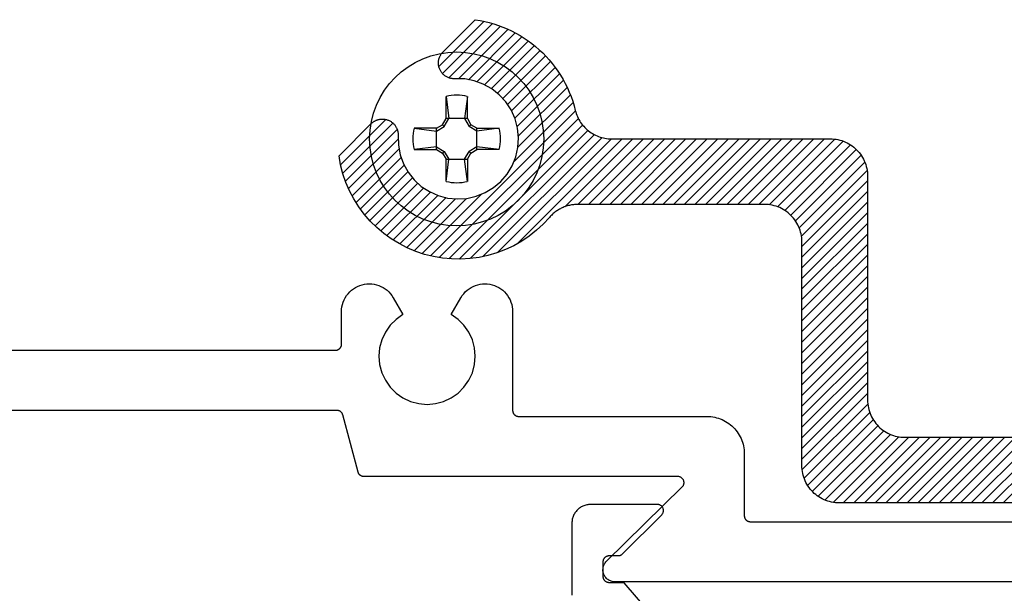
# Model space of a CAD drawing. Units: inches. Extents: x 0 to 108, y 0 to 43.
# Drawn here: x 24 to 26, y 17 to 18 of the extents above; entities that cross this region are included whole.
import ezdxf

# ---------------------------------------------------------------- set-up
doc = ezdxf.new("R2010")
doc.units = ezdxf.units.IN
doc.header["$MEASUREMENT"] = 0
doc.layers.add('Arcadia-Profile', color=5, linetype='Continuous')
doc.layers.add('Arcadia-Shade', color=8, linetype='Continuous')

# ---------------------------------------------------------------- blocks, each defined once
blk = doc.blocks.new('#10_Screw')
at = {"layer": 'Arcadia-Profile'}
for p, q in [((-0.0177, 0.0707), (-0.0131, 0.0337)), ((-0.0177, 0.0337), (-0.0177, 0.0707)), ((0.0177, 0.0707), (0.0131, 0.0337)), ((0.0177, 0.0707), (0.0177, 0.0337)), ((-0.0177, 0.0337), (-0.0235, 0.0235)), ((-0.0131, 0.0337), (-0.0207, 0.0207)), ((0.0177, 0.0337), (-0.0177, 0.0337)), ((0.0207, 0.0207), (0.0131, 0.0337)), ((0.0235, 0.0235), (0.0177, 0.0337)), ((-0.0707, 0.0177), (-0.0337, 0.0131)), ((-0.0707, 0.0177), (-0.0337, 0.0177)), ((-0.0235, 0.0235), (-0.0337, 0.0177)), ((-0.0337, 0.0131), (-0.0207, 0.0207)), ((-0.0337, 0.0177), (-0.0337, -0.0177)), ((-0.0207, 0.0207), (-0.0235, 0.0235)), ((0.0207, 0.0207), (0.0235, 0.0235)), ((0.0337, 0.0131), (0.0207, 0.0207)), ((0.0337, 0.0177), (0.0235, 0.0235)), ((0.0337, 0.0131), (0.0707, 0.0177)), ((0.0707, 0.0177), (0.0337, 0.0177)), ((0.0337, 0.0177), (0.0337, -0.0177)), ((-0.0707, -0.0177), (-0.0337, -0.0131)), ((-0.0337, -0.0131), (-0.0207, -0.0207)), ((0.0337, -0.0131), (0.0207, -0.0207)), ((0.0707, -0.0177), (0.0337, -0.0131)), ((-0.0337, -0.0177), (-0.0707, -0.0177)), ((-0.0337, -0.0177), (-0.0235, -0.0235)), ((-0.0207, -0.0207), (-0.0235, -0.0235)), ((-0.0177, -0.0337), (-0.0235, -0.0235)), ((-0.0131, -0.0337), (-0.0207, -0.0207)), ((0.0207, -0.0207), (0.0131, -0.0337)), ((0.0235, -0.0235), (0.0177, -0.0337)), ((0.0207, -0.0207), (0.0235, -0.0235)), ((0.0337, -0.0177), (0.0235, -0.0235)), ((0.0337, -0.0177), (0.0707, -0.0177)), ((-0.0177, -0.0707), (-0.0131, -0.0337)), ((-0.0177, -0.0337), (-0.0177, -0.0707)), ((-0.0177, -0.0337), (0.0177, -0.0337)), ((0.0177, -0.0707), (0.0131, -0.0337)), ((0.0177, -0.0337), (0.0177, -0.0707))]:
    blk.add_line(p, q, dxfattribs=at)
blk.add_circle((0, 0), 0.1445, dxfattribs=at)
for start, end in [(75.9495, 104.0504), (165.9498, 194.0504), (0, 14.0503), (345.9495, 0), (255.9496, 284.0505)]:
    blk.add_arc((0, 0), 0.0728, start, end, dxfattribs=at)

msp = doc.modelspace()

# ---------------------------------------------------------------- hatches: boundary and pattern name
at = {"layer": 'Arcadia-Shade', "lineweight": -3}
h = msp.add_hatch(dxfattribs=at)
h.set_pattern_fill('ANSI31', color=256, scale=0.1, style=0)
h.paths.add_polyline_path([(27.18389, 16.49355), (27.18389, 16.34005), (27.18384, 16.33824), (27.1837, 16.33644), (27.18346, 16.33465), (27.18313, 16.33287), (27.18271, 16.33112), (27.1822, 16.32939), (27.1816, 16.32768), (27.18091, 16.32601), (27.18013, 16.32438), (27.17927, 16.3228), (27.17832, 16.32126), (27.1773, 16.31977), (27.1762, 16.31834), (27.17503, 16.31696), (27.17378, 16.31565), (27.17247, 16.31441), (27.1711, 16.31324), (27.16967, 16.31214), (27.16818, 16.31111), (27.16664, 16.31017), (27.16505, 16.30931), (27.16342, 16.30853), (27.16175, 16.30784), (27.16005, 16.30724), (27.15832, 16.30672), (27.15656, 16.3063), (27.15479, 16.30597), (27.15299, 16.30574), (27.15119, 16.30559), (27.14939, 16.30555), (27.14839, 16.30555), (27.14658, 16.30559), (27.14478, 16.30574), (27.14299, 16.30597), (27.14122, 16.3063), (27.13946, 16.30672), (27.13773, 16.30724), (27.13602, 16.30784), (27.13436, 16.30853), (27.13273, 16.30931), (27.13114, 16.31017), (27.1296, 16.31111), (27.12811, 16.31214), (27.12668, 16.31324), (27.1253, 16.31441), (27.12399, 16.31565), (27.12275, 16.31696), (27.12158, 16.31834), (27.12048, 16.31977), (27.11945, 16.32126), (27.11851, 16.3228), (27.11765, 16.32438), (27.11687, 16.32601), (27.11618, 16.32768), (27.11558, 16.32939), (27.11506, 16.33112), (27.11464, 16.33287), (27.11431, 16.33465), (27.11408, 16.33644), (27.11394, 16.33824), (27.11389, 16.34005), (27.11389, 16.49355), (27.1138, 16.49679), (27.11355, 16.50003), (27.11312, 16.50325), (27.11253, 16.50644), (27.11178, 16.50959), (27.11085, 16.51271), (27.10977, 16.51577), (27.10853, 16.51876), (27.10713, 16.52169), (27.10558, 16.52455), (27.10389, 16.52731), (27.10205, 16.52999), (27.10007, 16.53256), (27.09796, 16.53503), (27.09573, 16.53739), (27.09337, 16.53962), (27.09091, 16.54173), (27.08833, 16.54371), (27.08566, 16.54554), (27.08289, 16.54724), (27.08004, 16.54879), (27.07711, 16.55019), (27.07411, 16.55143), (27.07105, 16.55251), (27.06793, 16.55343), (27.06478, 16.55419), (27.06159, 16.55478), (27.05837, 16.55521), (27.05513, 16.55546), (27.05189, 16.55555), (26.90189, 16.55555), (26.89864, 16.55563), (26.89541, 16.55589), (26.89219, 16.55631), (26.889, 16.5569), (26.88584, 16.55766), (26.88273, 16.55858), (26.87967, 16.55967), (26.87667, 16.56091), (26.87374, 16.5623), (26.87089, 16.56385), (26.86812, 16.56555), (26.86545, 16.56739), (26.86287, 16.56936), (26.8604, 16.57147), (26.85805, 16.57371), (26.85581, 16.57606), (26.85371, 16.57853), (26.85173, 16.5811), (26.84989, 16.58378), (26.84819, 16.58655), (26.84665, 16.5894), (26.84525, 16.59233), (26.84401, 16.59533), (26.84292, 16.59839), (26.842, 16.6015), (26.84124, 16.60466), (26.84065, 16.60785), (26.84023, 16.61107), (26.83997, 16.6143), (26.83989, 16.61755), (26.83989, 16.99355), (26.8398, 16.99679), (26.83955, 17.00003), (26.83912, 17.00325), (26.83853, 17.00644), (26.83778, 17.00959), (26.83685, 17.01271), (26.83577, 17.01577), (26.83453, 17.01876), (26.83313, 17.02169), (26.83158, 17.02455), (26.82989, 17.02731), (26.82805, 17.02999), (26.82607, 17.03256), (26.82396, 17.03503), (26.82173, 17.03739), (26.81937, 17.03962), (26.81691, 17.04173), (26.81433, 17.04371), (26.81166, 17.04554), (26.80889, 17.04724), (26.80604, 17.04879), (26.80311, 17.05019), (26.80011, 17.05143), (26.79705, 17.05251), (26.79393, 17.05343), (26.79078, 17.05419), (26.78759, 17.05478), (26.78437, 17.05521), (26.78113, 17.05546), (26.77789, 17.05555), (25.81689, 17.05555), (25.81364, 17.05563), (25.81041, 17.05589), (25.80719, 17.05631), (25.804, 17.0569), (25.80084, 17.05766), (25.79773, 17.05858), (25.79467, 17.05967), (25.79167, 17.06091), (25.78874, 17.0623), (25.78589, 17.06385), (25.78312, 17.06555), (25.78045, 17.06739), (25.77787, 17.06936), (25.7754, 17.07147), (25.77305, 17.07371), (25.77081, 17.07606), (25.76871, 17.07853), (25.76673, 17.0811), (25.76489, 17.08378), (25.76319, 17.08655), (25.76165, 17.0894), (25.76025, 17.09233), (25.75901, 17.09533), (25.75792, 17.09839), (25.757, 17.1015), (25.75624, 17.10466), (25.75565, 17.10785), (25.75523, 17.11107), (25.75497, 17.1143), (25.75489, 17.11755), (25.75489, 17.48955), (25.7548, 17.49279), (25.75455, 17.49603), (25.75412, 17.49925), (25.75353, 17.50244), (25.75278, 17.50559), (25.75185, 17.50871), (25.75077, 17.51177), (25.74953, 17.51476), (25.74813, 17.51769), (25.74658, 17.52055), (25.74489, 17.52331), (25.74305, 17.52599), (25.74107, 17.52856), (25.73896, 17.53103), (25.73673, 17.53339), (25.73437, 17.53562), (25.73191, 17.53773), (25.72933, 17.53971), (25.72666, 17.54154), (25.72389, 17.54324), (25.72104, 17.54479), (25.71811, 17.54619), (25.71511, 17.54743), (25.71205, 17.54851), (25.70893, 17.54943), (25.70578, 17.55019), (25.70259, 17.55078), (25.69937, 17.55121), (25.69613, 17.55146), (25.69289, 17.55155), (25.38289, 17.55155), (25.38111, 17.55152), (25.37934, 17.55145), (25.37757, 17.55132), (25.3758, 17.55114), (25.37404, 17.55091), (25.37228, 17.55063), (25.37054, 17.5503), (25.3688, 17.54993), (25.36708, 17.5495), (25.36537, 17.54902), (25.36367, 17.54849), (25.36199, 17.54792), (25.36032, 17.54729), (25.35868, 17.54662), (25.35705, 17.54591), (25.35545, 17.54514), (25.35387, 17.54433), (25.35231, 17.54348), (25.35078, 17.54258), (25.34927, 17.54164), (25.34779, 17.54066), (25.34634, 17.53963), (25.34492, 17.53856), (25.34353, 17.53745), (25.34218, 17.53631), (25.34085, 17.53512), (25.33956, 17.5339), (25.33831, 17.53264), (25.3371, 17.53134), (25.33592, 17.53001), (25.32553, 17.51884), (25.31432, 17.5085), (25.30235, 17.49904), (25.2897, 17.49052), (25.27644, 17.48299), (25.26264, 17.47649), (25.24838, 17.47106), (25.23375, 17.46674), (25.21884, 17.46354), (25.20372, 17.46148), (25.1885, 17.46059), (25.17324, 17.46086), (25.15806, 17.46229), (25.14303, 17.46487), (25.12823, 17.46859), (25.11377, 17.47343), (25.09971, 17.47936), (25.08615, 17.48634), (25.07316, 17.49433), (25.06081, 17.50329), (25.04919, 17.51317), (25.03835, 17.5239), (25.02836, 17.53543), (25.01928, 17.54768), (25.01116, 17.56059), (25.00404, 17.57409), (24.99798, 17.58808), (24.993, 17.6025), (24.98913, 17.61726), (24.9864, 17.63226), (25.03993, 17.6858), (25.04058, 17.68643), (25.04126, 17.68703), (25.04195, 17.68762), (25.04267, 17.68818), (25.0434, 17.68871), (25.04416, 17.68922), (25.04492, 17.6897), (25.04571, 17.69015), (25.04651, 17.69058), (25.04733, 17.69097), (25.04816, 17.69134), (25.049, 17.69168), (25.04985, 17.69199), (25.05071, 17.69227), (25.05159, 17.69252), (25.05247, 17.69274), (25.05335, 17.69293), (25.05425, 17.69309), (25.05515, 17.69322), (25.05605, 17.69331), (25.05696, 17.69338), (25.05786, 17.69341), (25.05877, 17.69341), (25.05968, 17.69338), (25.06058, 17.69331), (25.06148, 17.69322), (25.06238, 17.69309), (25.06328, 17.69293), (25.06416, 17.69274), (25.06505, 17.69252), (25.0653, 17.69246), (25.06643, 17.69212), (25.06755, 17.69174), (25.06865, 17.69131), (25.06973, 17.69083), (25.07078, 17.6903), (25.07181, 17.68972), (25.07282, 17.68909), (25.07379, 17.68842), (25.07473, 17.68771), (25.07564, 17.68696), (25.07651, 17.68616), (25.07735, 17.68533), (25.07815, 17.68445), (25.0789, 17.68355), (25.07962, 17.68261), (25.08029, 17.68164), (25.08092, 17.68064), (25.0815, 17.67961), (25.08203, 17.67855), (25.08252, 17.67748), (25.08295, 17.67638), (25.08334, 17.67526), (25.08367, 17.67413), (25.08395, 17.67298), (25.08418, 17.67182), (25.08436, 17.67066), (25.08448, 17.66948), (25.08455, 17.6683), (25.08457, 17.66712), (25.08453, 17.66594), (25.08496, 17.6499), (25.08794, 17.63412), (25.09341, 17.61904), (25.10122, 17.60501), (25.11118, 17.59243), (25.12302, 17.58159), (25.13644, 17.57279), (25.1511, 17.56625), (25.16662, 17.56214), (25.18259, 17.56056), (25.19861, 17.56156), (25.21426, 17.56511), (25.22915, 17.57112), (25.24288, 17.57943), (25.2551, 17.58984), (25.2655, 17.60206), (25.27381, 17.61579), (25.27982, 17.63067), (25.28337, 17.64633), (25.28437, 17.66235), (25.2828, 17.67832), (25.27869, 17.69383), (25.27215, 17.70849), (25.26334, 17.72191), (25.25251, 17.73376), (25.23992, 17.74371), (25.2259, 17.75152), (25.21081, 17.75699), (25.19504, 17.75998), (25.179, 17.7604), (25.17781, 17.76036), (25.17663, 17.76038), (25.17545, 17.76045), (25.17428, 17.76058), (25.17311, 17.76075), (25.17195, 17.76098), (25.17081, 17.76127), (25.16967, 17.7616), (25.16856, 17.76198), (25.16746, 17.76242), (25.16638, 17.7629), (25.16533, 17.76344), (25.1643, 17.76402), (25.1633, 17.76465), (25.16233, 17.76532), (25.16139, 17.76603), (25.16048, 17.76679), (25.15961, 17.76759), (25.15877, 17.76842), (25.15798, 17.7693), (25.15722, 17.7702), (25.15651, 17.77115), (25.15584, 17.77212), (25.15522, 17.77312), (25.15464, 17.77415), (25.15411, 17.77521), (25.15363, 17.77628), (25.15319, 17.77738), (25.15281, 17.7785), (25.15248, 17.77963), (25.15241, 17.77989), (25.15219, 17.78077), (25.152, 17.78166), (25.15184, 17.78255), (25.15172, 17.78345), (25.15162, 17.78435), (25.15156, 17.78526), (25.15153, 17.78617), (25.15153, 17.78707), (25.15156, 17.78798), (25.15162, 17.78889), (25.15172, 17.78979), (25.15184, 17.79069), (25.152, 17.79158), (25.15219, 17.79247), (25.15241, 17.79335), (25.15266, 17.79422), (25.15294, 17.79508), (25.15325, 17.79594), (25.15359, 17.79678), (25.15396, 17.79761), (25.15436, 17.79842), (25.15478, 17.79922), (25.15524, 17.80001), (25.15572, 17.80078), (25.15623, 17.80153), (25.15676, 17.80227), (25.15732, 17.80298), (25.1579, 17.80368), (25.15851, 17.80435), (25.15914, 17.805), (25.21267, 17.85854), (25.2205, 17.85726), (25.22827, 17.85567), (25.23598, 17.85378), (25.2436, 17.85158), (25.25113, 17.84908), (25.25855, 17.84629), (25.26586, 17.8432), (25.27304, 17.83983), (25.28008, 17.83617), (25.28697, 17.83224), (25.2937, 17.82803), (25.30025, 17.82357), (25.30663, 17.81884), (25.31281, 17.81387), (25.31879, 17.80866), (25.32455, 17.80321), (25.3301, 17.79754), (25.33542, 17.79166), (25.3405, 17.78556), (25.34533, 17.77927), (25.34992, 17.7728), (25.35424, 17.76615), (25.35829, 17.75933), (25.36207, 17.75235), (25.36557, 17.74524), (25.36879, 17.73798), (25.37171, 17.73061), (25.37435, 17.72313), (25.37668, 17.71554), (25.37871, 17.70788), (25.37942, 17.70522), (25.38025, 17.70259), (25.38119, 17.70001), (25.38225, 17.69746), (25.38342, 17.69497), (25.38469, 17.69254), (25.38608, 17.69016), (25.38757, 17.68784), (25.38916, 17.6856), (25.39085, 17.68342), (25.39263, 17.68133), (25.39451, 17.67931), (25.39647, 17.67738), (25.39852, 17.67554), (25.40064, 17.67379), (25.40284, 17.67214), (25.40512, 17.67059), (25.40746, 17.66914), (25.40986, 17.66779), (25.41232, 17.66656), (25.41483, 17.66543), (25.41739, 17.66442), (25.41999, 17.66352), (25.42263, 17.66273), (25.4253, 17.66207), (25.42799, 17.66152), (25.43071, 17.6611), (25.43345, 17.66079), (25.43619, 17.66061), (25.43895, 17.66055), (25.80189, 17.66055), (25.80513, 17.66046), (25.80837, 17.66021), (25.81159, 17.65978), (25.81478, 17.65919), (25.81793, 17.65843), (25.82105, 17.65751), (25.82411, 17.65643), (25.82711, 17.65519), (25.83004, 17.65379), (25.83289, 17.65224), (25.83566, 17.65054), (25.83833, 17.64871), (25.84091, 17.64673), (25.84337, 17.64462), (25.84573, 17.64239), (25.84796, 17.64003), (25.85007, 17.63756), (25.85205, 17.63499), (25.85389, 17.63231), (25.85558, 17.62955), (25.85713, 17.62669), (25.85853, 17.62376), (25.85977, 17.62077), (25.86085, 17.61771), (25.86178, 17.61459), (25.86253, 17.61144), (25.86312, 17.60825), (25.86355, 17.60503), (25.8638, 17.60179), (25.86389, 17.59855), (25.86389, 17.22655), (25.86397, 17.2233), (25.86423, 17.22007), (25.86465, 17.21685), (25.86524, 17.21366), (25.866, 17.2105), (25.86692, 17.20739), (25.86801, 17.20433), (25.86925, 17.20133), (25.87065, 17.1984), (25.87219, 17.19555), (25.87389, 17.19278), (25.87573, 17.1901), (25.87771, 17.18753), (25.87981, 17.18506), (25.88205, 17.18271), (25.8844, 17.18047), (25.88687, 17.17836), (25.88945, 17.17639), (25.89212, 17.17455), (25.89489, 17.17285), (25.89774, 17.1713), (25.90067, 17.16991), (25.90367, 17.16867), (25.90673, 17.16758), (25.90984, 17.16666), (25.913, 17.1659), (25.91619, 17.16531), (25.91941, 17.16489), (25.92264, 17.16463), (25.92589, 17.16455), (26.88689, 17.16455), (26.89013, 17.16446), (26.89337, 17.16421), (26.89659, 17.16378), (26.89978, 17.16319), (26.90293, 17.16243), (26.90605, 17.16151), (26.90911, 17.16043), (26.91211, 17.15919), (26.91504, 17.15779), (26.91789, 17.15624), (26.92066, 17.15454), (26.92333, 17.15271), (26.92591, 17.15073), (26.92837, 17.14862), (26.93073, 17.14639), (26.93296, 17.14403), (26.93507, 17.14156), (26.93705, 17.13899), (26.93889, 17.13631), (26.94058, 17.13355), (26.94213, 17.13069), (26.94353, 17.12776), (26.94477, 17.12477), (26.94585, 17.12171), (26.94678, 17.11859), (26.94753, 17.11544), (26.94812, 17.11225), (26.94855, 17.10903), (26.9488, 17.10579), (26.94889, 17.10255), (26.94889, 16.93775), (26.9557, 16.94151), (26.96265, 16.945), (26.96974, 16.94822), (26.97694, 16.95116), (26.98425, 16.95382), (26.99166, 16.95619), (26.99916, 16.95827), (27.00673, 16.96005), (27.01437, 16.96155), (27.02206, 16.96274), (27.02978, 16.96363), (27.03754, 16.96423), (27.04532, 16.96452), (27.0531, 16.9645), (27.06087, 16.96419), (27.06863, 16.96357), (27.07635, 16.96265), (27.08404, 16.96143), (27.09167, 16.95992), (27.09923, 16.95811), (27.10672, 16.956), (27.11413, 16.95361), (27.12143, 16.95093), (27.12862, 16.94796), (27.1357, 16.94472), (27.14264, 16.94121), (27.14944, 16.93743), (27.15609, 16.93339), (27.16257, 16.92909), (27.16889, 16.92455), (27.16889, 16.84895), (27.1688, 16.84685), (27.16855, 16.84476), (27.16813, 16.8427), (27.16755, 16.84068), (27.16681, 16.83872), (27.16591, 16.83681), (27.16486, 16.83499), (27.16367, 16.83326), (27.16234, 16.83163), (27.16089, 16.83011), (27.15932, 16.82871), (27.15764, 16.82744), (27.15587, 16.82631), (27.15401, 16.82533), (27.15208, 16.8245), (27.15009, 16.82382), (27.14805, 16.82331), (27.14597, 16.82297), (27.14388, 16.82279), (27.14178, 16.82278), (27.13968, 16.82293), (27.1376, 16.82326), (27.13556, 16.82375), (27.13356, 16.8244), (27.13162, 16.82522), (27.12975, 16.82618), (27.12797, 16.82729), (27.12628, 16.82854), (27.1247, 16.82993), (27.12323, 16.83143), (27.11157, 16.84246), (27.0983, 16.85148), (27.08376, 16.85827), (27.06832, 16.86264), (27.05238, 16.86449), (27.03635, 16.86376), (27.02065, 16.86048), (27.00567, 16.85472), (26.9918, 16.84665), (26.9794, 16.83646), (26.96879, 16.82442), (26.96025, 16.81084), (26.95399, 16.79607), (26.95017, 16.78048), (26.94889, 16.76449), (26.95019, 16.74849), (26.95402, 16.73291), (26.96031, 16.71815), (26.96887, 16.70457), (26.97949, 16.69255), (26.9919, 16.68237), (27.00578, 16.67432), (27.02076, 16.66858), (27.03647, 16.66532), (27.0525, 16.66461), (27.06844, 16.66648), (27.08388, 16.67087), (27.09841, 16.67767), (27.11167, 16.68671), (27.12331, 16.69775), (27.12412, 16.69861), (27.12497, 16.69944), (27.12585, 16.70022), (27.12677, 16.70096), (27.12772, 16.70166), (27.1287, 16.70232), (27.12971, 16.70293), (27.13075, 16.7035), (27.13181, 16.70401), (27.13289, 16.70448), (27.134, 16.7049), (27.13512, 16.70527), (27.13626, 16.70559), (27.13741, 16.70585), (27.13857, 16.70606), (27.13974, 16.70622), (27.14092, 16.70633), (27.1421, 16.70638), (27.14328, 16.70638), (27.14446, 16.70632), (27.14564, 16.70622), (27.1468, 16.70605), (27.14797, 16.70584), (27.14912, 16.70557), (27.15025, 16.70525), (27.15138, 16.70488), (27.15248, 16.70446), (27.15356, 16.70399), (27.15462, 16.70347), (27.15566, 16.7029), (27.22209, 16.66455), (27.70568, 16.66455), (27.77212, 16.7029), (27.77315, 16.70347), (27.77421, 16.70399), (27.7753, 16.70446), (27.7764, 16.70488), (27.77752, 16.70525), (27.77866, 16.70557), (27.77981, 16.70584), (27.78097, 16.70605), (27.78214, 16.70622), (27.78332, 16.70632), (27.7845, 16.70638), (27.78568, 16.70638), (27.78686, 16.70633), (27.78803, 16.70622), (27.78921, 16.70606), (27.79037, 16.70585), (27.79152, 16.70559), (27.79266, 16.70527), (27.79378, 16.7049), (27.79488, 16.70448), (27.79597, 16.70401), (27.79703, 16.7035), (27.79807, 16.70293), (27.79908, 16.70232), (27.80006, 16.70166), (27.80101, 16.70096), (27.80193, 16.70022), (27.80281, 16.69944), (27.80366, 16.69861), (27.80447, 16.69775), (27.81611, 16.68671), (27.82937, 16.67767), (27.84391, 16.67086), (27.85935, 16.66647), (27.87529, 16.66461), (27.89133, 16.66532), (27.90704, 16.66859), (27.92203, 16.67433), (27.93591, 16.6824), (27.94832, 16.69258), (27.95894, 16.70461), (27.96749, 16.71819), (27.97377, 16.73296), (27.9776, 16.74855), (27.97889, 16.76455), (27.9776, 16.78055), (27.97377, 16.79613), (27.96749, 16.8109), (27.95894, 16.82448), (27.94832, 16.83652), (27.93591, 16.8467), (27.92203, 16.85476), (27.90704, 16.8605), (27.89133, 16.86377), (27.87529, 16.86448), (27.85935, 16.86262), (27.84391, 16.85823), (27.82937, 16.85143), (27.81611, 16.84239), (27.80447, 16.83134), (27.80366, 16.83048), (27.80281, 16.82966), (27.80193, 16.82887), (27.80101, 16.82813), (27.80006, 16.82743), (27.79908, 16.82677), (27.79807, 16.82616), (27.79703, 16.8256), (27.79597, 16.82508), (27.79488, 16.82461), (27.79378, 16.82419), (27.79266, 16.82382), (27.79152, 16.82351), (27.79037, 16.82324), (27.78921, 16.82303), (27.78803, 16.82287), (27.78686, 16.82277), (27.78568, 16.82271), (27.7845, 16.82272), (27.78332, 16.82277), (27.78214, 16.82288), (27.78097, 16.82304), (27.77981, 16.82326), (27.77866, 16.82352), (27.77752, 16.82384), (27.7764, 16.82421), (27.7753, 16.82463), (27.77421, 16.8251), (27.77315, 16.82562), (27.77212, 16.82619), (27.77189, 16.82632), (27.77111, 16.82679), (27.77035, 16.82729), (27.76961, 16.82781), (27.76888, 16.82835), (27.76818, 16.82892), (27.76749, 16.82952), (27.76683, 16.83014), (27.76619, 16.83078), (27.76557, 16.83144), (27.76497, 16.83213), (27.7644, 16.83283), (27.76385, 16.83356), (27.76333, 16.8343), (27.76284, 16.83506), (27.76237, 16.83584), (27.76193, 16.83663), (27.76152, 16.83744), (27.76114, 16.83827), (27.76078, 16.8391), (27.76046, 16.83995), (27.76016, 16.84081), (27.7599, 16.84167), (27.75966, 16.84255), (27.75946, 16.84343), (27.75928, 16.84433), (27.75914, 16.84522), (27.75903, 16.84612), (27.75895, 16.84703), (27.7589, 16.84793), (27.75889, 16.84884), (27.75889, 16.92455), (27.77859, 16.93758), (27.7997, 16.9482), (27.82191, 16.95626), (27.84492, 16.96164), (27.8684, 16.96427), (27.89203, 16.96412), (27.91547, 16.96117), (27.9384, 16.95549), (27.96051, 16.94714), (27.98147, 16.93624), (28.001, 16.92294), (28.01883, 16.90744), (28.0347, 16.88993), (28.0484, 16.87068), (28.05974, 16.84995), (28.06855, 16.82803), (28.07471, 16.80522), (28.07814, 16.78184), (28.07879, 16.75822), (28.07665, 16.73469), (28.07175, 16.71158), (28.06415, 16.68921), (28.05398, 16.66788), (28.04136, 16.64791), (28.02647, 16.62956), (28.00952, 16.6131), (27.99075, 16.59875), (27.97041, 16.58672), (27.9488, 16.57717), (27.92622, 16.57023), (27.92356, 16.56952), (27.92093, 16.56869), (27.91835, 16.56775), (27.91581, 16.56669), (27.91331, 16.56552), (27.91088, 16.56424), (27.9085, 16.56286), (27.90618, 16.56137), (27.90394, 16.55978), (27.90176, 16.55809), (27.89967, 16.5563), (27.89765, 16.55443), (27.89572, 16.55246), (27.89388, 16.55042), (27.89214, 16.54829), (27.89048, 16.54609), (27.88893, 16.54382), (27.88748, 16.54148), (27.88614, 16.53908), (27.8849, 16.53662), (27.88377, 16.53411), (27.88276, 16.53155), (27.88186, 16.52895), (27.88107, 16.52631), (27.88041, 16.52364), (27.87986, 16.52094), (27.87944, 16.51822), (27.87913, 16.51549), (27.87895, 16.51274), (27.87889, 16.50999), (27.87889, 16.34005), (27.87884, 16.33824), (27.8787, 16.33644), (27.87846, 16.33465), (27.87813, 16.33287), (27.87771, 16.33112), (27.8772, 16.32939), (27.8766, 16.32768), (27.87591, 16.32601), (27.87513, 16.32438), (27.87427, 16.3228), (27.87332, 16.32126), (27.8723, 16.31977), (27.8712, 16.31834), (27.87003, 16.31696), (27.86878, 16.31565), (27.86747, 16.31441), (27.8661, 16.31324), (27.86467, 16.31214), (27.86318, 16.31111), (27.86164, 16.31017), (27.86005, 16.30931), (27.85842, 16.30853), (27.85675, 16.30784), (27.85505, 16.30724), (27.85332, 16.30672), (27.85156, 16.3063), (27.84979, 16.30597), (27.84799, 16.30574), (27.84619, 16.30559), (27.84439, 16.30555), (27.84339, 16.30555), (27.84158, 16.30559), (27.83978, 16.30574), (27.83799, 16.30597), (27.83622, 16.3063), (27.83446, 16.30672), (27.83273, 16.30724), (27.83102, 16.30784), (27.82936, 16.30853), (27.82773, 16.30931), (27.82614, 16.31017), (27.8246, 16.31111), (27.82311, 16.31214), (27.82168, 16.31324), (27.8203, 16.31441), (27.81899, 16.31565), (27.81775, 16.31696), (27.81658, 16.31834), (27.81548, 16.31977), (27.81445, 16.32126), (27.81351, 16.3228), (27.81265, 16.32438), (27.81187, 16.32601), (27.81118, 16.32768), (27.81058, 16.32939), (27.81006, 16.33112), (27.80964, 16.33287), (27.80931, 16.33465), (27.80908, 16.33644), (27.80894, 16.33824), (27.80889, 16.34005), (27.80889, 16.49355), (27.8088, 16.49679), (27.80855, 16.50003), (27.80812, 16.50325), (27.80753, 16.50644), (27.80678, 16.50959), (27.80585, 16.51271), (27.80477, 16.51577), (27.80353, 16.51876), (27.80213, 16.52169), (27.80058, 16.52455), (27.79889, 16.52731), (27.79705, 16.52999), (27.79507, 16.53256), (27.79296, 16.53503), (27.79073, 16.53739), (27.78837, 16.53962), (27.78591, 16.54173), (27.78333, 16.54371), (27.78066, 16.54554), (27.77789, 16.54724), (27.77504, 16.54879), (27.77211, 16.55019), (27.76911, 16.55143), (27.76605, 16.55251), (27.76294, 16.55343), (27.75978, 16.55419), (27.75659, 16.55478), (27.75337, 16.55521), (27.75013, 16.55546), (27.74689, 16.55555), (27.52139, 16.55555), (27.49639, 16.58055), (27.47139, 16.55555), (27.24589, 16.55555), (27.24264, 16.55546), (27.23941, 16.55521), (27.23619, 16.55478), (27.233, 16.55419), (27.22984, 16.55343), (27.22673, 16.55251), (27.22367, 16.55143), (27.22067, 16.55019), (27.21774, 16.54879), (27.21489, 16.54724), (27.21212, 16.54554), (27.20945, 16.54371), (27.20687, 16.54173), (27.2044, 16.53962), (27.20205, 16.53739), (27.19981, 16.53503), (27.19771, 16.53256), (27.19573, 16.52999), (27.19389, 16.52731), (27.19219, 16.52455), (27.19065, 16.52169), (27.18925, 16.51876), (27.18801, 16.51577), (27.18692, 16.51271), (27.186, 16.50959), (27.18524, 16.50644), (27.18465, 16.50325), (27.18423, 16.50003), (27.18397, 16.49679)])

# ---------------------------------------------------------------- linework, layer by layer
at = {"layer": 'Arcadia-Profile'}
for points in [[(26.77789, 17.05555), (25.81689, 17.05555), (25.81364, 17.05563), (25.81041, 17.05589), (25.80719, 17.05631), (25.804, 17.0569), (25.80084, 17.05766), (25.79773, 17.05858), (25.79467, 17.05967), (25.79167, 17.06091), (25.78874, 17.0623), (25.78589, 17.06385), (25.78312, 17.06555), (25.78045, 17.06739), (25.77787, 17.06936), (25.7754, 17.07147), (25.77305, 17.07371), (25.77081, 17.07606), (25.76871, 17.07853), (25.76673, 17.0811), (25.76489, 17.08378), (25.76319, 17.08655), (25.76165, 17.0894), (25.76025, 17.09233), (25.75901, 17.09533), (25.75792, 17.09839), (25.757, 17.1015), (25.75624, 17.10466), (25.75565, 17.10785), (25.75523, 17.11107), (25.75497, 17.1143), (25.75489, 17.11755), (25.75489, 17.48955), (25.7548, 17.49279), (25.75455, 17.49603), (25.75412, 17.49925), (25.75353, 17.50244), (25.75278, 17.50559), (25.75185, 17.50871), (25.75077, 17.51177), (25.74953, 17.51476), (25.74813, 17.51769), (25.74658, 17.52055), (25.74489, 17.52331), (25.74305, 17.52599), (25.74107, 17.52856), (25.73896, 17.53103), (25.73673, 17.53339), (25.73437, 17.53562), (25.73191, 17.53773), (25.72933, 17.53971), (25.72666, 17.54154), (25.72389, 17.54324), (25.72104, 17.54479), (25.71811, 17.54619), (25.71511, 17.54743), (25.71205, 17.54851), (25.70893, 17.54943), (25.70578, 17.55019), (25.70259, 17.55078), (25.69937, 17.55121), (25.69613, 17.55146), (25.69289, 17.55155), (25.38289, 17.55155), (25.38111, 17.55152), (25.37934, 17.55145), (25.37757, 17.55132), (25.3758, 17.55114), (25.37404, 17.55091), (25.37228, 17.55063), (25.37054, 17.5503), (25.3688, 17.54993), (25.36708, 17.5495), (25.36537, 17.54902), (25.36367, 17.54849), (25.36199, 17.54792), (25.36032, 17.54729), (25.35868, 17.54662), (25.35705, 17.54591), (25.35545, 17.54514), (25.35387, 17.54433), (25.35231, 17.54348), (25.35078, 17.54258), (25.34927, 17.54164), (25.34779, 17.54066), (25.34634, 17.53963), (25.34492, 17.53856), (25.34353, 17.53745), (25.34218, 17.53631), (25.34085, 17.53512), (25.33956, 17.5339), (25.33831, 17.53264), (25.3371, 17.53134), (25.33592, 17.53001), (25.32553, 17.51884), (25.31432, 17.5085), (25.30235, 17.49904), (25.2897, 17.49052), (25.27644, 17.48299), (25.26264, 17.47649), (25.24838, 17.47106), (25.23375, 17.46674), (25.21884, 17.46354), (25.20372, 17.46148), (25.1885, 17.46059), (25.17324, 17.46086), (25.15806, 17.46229), (25.14303, 17.46487), (25.12823, 17.46859), (25.11377, 17.47343), (25.09971, 17.47936), (25.08615, 17.48634), (25.07316, 17.49433), (25.06081, 17.50329), (25.04919, 17.51317), (25.03835, 17.5239), (25.02836, 17.53543), (25.01928, 17.54768), (25.01116, 17.56059), (25.00404, 17.57409), (24.99798, 17.58808), (24.993, 17.6025), (24.98913, 17.61726), (24.9864, 17.63226), (25.03993, 17.6858), (25.04058, 17.68643), (25.04126, 17.68703), (25.04195, 17.68762), (25.04267, 17.68818), (25.0434, 17.68871), (25.04416, 17.68922), (25.04492, 17.6897), (25.04571, 17.69015), (25.04651, 17.69058), (25.04733, 17.69097), (25.04816, 17.69134), (25.049, 17.69168), (25.04985, 17.69199), (25.05071, 17.69227), (25.05159, 17.69252), (25.05247, 17.69274), (25.05335, 17.69293), (25.05425, 17.69309), (25.05515, 17.69322), (25.05605, 17.69331), (25.05696, 17.69338), (25.05786, 17.69341), (25.05877, 17.69341), (25.05968, 17.69338), (25.06058, 17.69331), (25.06148, 17.69322), (25.06238, 17.69309), (25.06328, 17.69293), (25.06416, 17.69274), (25.06505, 17.69252), (25.0653, 17.69246), (25.06643, 17.69212), (25.06755, 17.69174), (25.06865, 17.69131), (25.06973, 17.69083), (25.07078, 17.6903), (25.07181, 17.68972), (25.07282, 17.68909), (25.07379, 17.68842), (25.07473, 17.68771), (25.07564, 17.68696), (25.07651, 17.68616), (25.07735, 17.68533), (25.07815, 17.68445), (25.0789, 17.68355), (25.07962, 17.68261), (25.08029, 17.68164), (25.08092, 17.68064), (25.0815, 17.67961), (25.08203, 17.67855), (25.08252, 17.67748), (25.08295, 17.67638), (25.08334, 17.67526), (25.08367, 17.67413), (25.08395, 17.67298), (25.08418, 17.67182), (25.08436, 17.67066), (25.08448, 17.66948), (25.08455, 17.6683), (25.08457, 17.66712), (25.08453, 17.66594), (25.08496, 17.6499), (25.08794, 17.63412), (25.09341, 17.61904), (25.10122, 17.60501), (25.11118, 17.59243), (25.12302, 17.58159), (25.13644, 17.57279), (25.1511, 17.56625), (25.16662, 17.56214), (25.18259, 17.56056), (25.19861, 17.56156), (25.21426, 17.56511), (25.22915, 17.57112), (25.24288, 17.57943), (25.2551, 17.58984), (25.2655, 17.60206), (25.27381, 17.61579), (25.27982, 17.63067), (25.28337, 17.64633), (25.28437, 17.66235), (25.2828, 17.67832), (25.27869, 17.69383), (25.27215, 17.70849), (25.26334, 17.72191), (25.25251, 17.73376), (25.23992, 17.74371), (25.2259, 17.75152), (25.21081, 17.75699), (25.19504, 17.75998), (25.179, 17.7604), (25.17781, 17.76036), (25.17663, 17.76038), (25.17545, 17.76045), (25.17428, 17.76058), (25.17311, 17.76075), (25.17195, 17.76098), (25.17081, 17.76127), (25.16967, 17.7616), (25.16856, 17.76198), (25.16746, 17.76242), (25.16638, 17.7629), (25.16533, 17.76344), (25.1643, 17.76402), (25.1633, 17.76465), (25.16233, 17.76532), (25.16139, 17.76603), (25.16048, 17.76679), (25.15961, 17.76759), (25.15877, 17.76842), (25.15798, 17.7693), (25.15722, 17.7702), (25.15651, 17.77115), (25.15584, 17.77212), (25.15522, 17.77312), (25.15464, 17.77415), (25.15411, 17.77521), (25.15363, 17.77628), (25.15319, 17.77738), (25.15281, 17.7785), (25.15248, 17.77963), (25.15241, 17.77989), (25.15219, 17.78077), (25.152, 17.78166), (25.15184, 17.78255), (25.15172, 17.78345), (25.15162, 17.78435), (25.15156, 17.78526), (25.15153, 17.78617), (25.15153, 17.78707), (25.15156, 17.78798), (25.15162, 17.78889), (25.15172, 17.78979), (25.15184, 17.79069), (25.152, 17.79158), (25.15219, 17.79247), (25.15241, 17.79335), (25.15266, 17.79422), (25.15294, 17.79508), (25.15325, 17.79594), (25.15359, 17.79678), (25.15396, 17.79761), (25.15436, 17.79842), (25.15478, 17.79922), (25.15524, 17.80001), (25.15572, 17.80078), (25.15623, 17.80153), (25.15676, 17.80227), (25.15732, 17.80298), (25.1579, 17.80368), (25.15851, 17.80435), (25.15914, 17.805), (25.21267, 17.85854), (25.2205, 17.85726), (25.22827, 17.85567), (25.23598, 17.85378), (25.2436, 17.85158), (25.25113, 17.84908), (25.25855, 17.84629), (25.26586, 17.8432), (25.27304, 17.83983), (25.28008, 17.83617), (25.28697, 17.83224), (25.2937, 17.82803), (25.30025, 17.82357), (25.30663, 17.81884), (25.31281, 17.81387), (25.31879, 17.80866), (25.32455, 17.80321), (25.3301, 17.79754), (25.33542, 17.79166), (25.3405, 17.78556), (25.34533, 17.77927), (25.34992, 17.7728), (25.35424, 17.76615), (25.35829, 17.75933), (25.36207, 17.75235), (25.36557, 17.74524), (25.36879, 17.73798), (25.37171, 17.73061), (25.37435, 17.72313), (25.37668, 17.71554), (25.37871, 17.70788), (25.37942, 17.70522), (25.38025, 17.70259), (25.38119, 17.70001), (25.38225, 17.69746), (25.38342, 17.69497), (25.38469, 17.69254), (25.38608, 17.69016), (25.38757, 17.68784), (25.38916, 17.6856), (25.39085, 17.68342), (25.39263, 17.68133), (25.39451, 17.67931), (25.39647, 17.67738), (25.39852, 17.67554), (25.40064, 17.67379), (25.40284, 17.67214), (25.40512, 17.67059), (25.40746, 17.66914), (25.40986, 17.66779), (25.41232, 17.66656), (25.41483, 17.66543), (25.41739, 17.66442), (25.41999, 17.66352), (25.42263, 17.66273), (25.4253, 17.66207), (25.42799, 17.66152), (25.43071, 17.6611), (25.43345, 17.66079), (25.43619, 17.66061), (25.43895, 17.66055), (25.80189, 17.66055), (25.80513, 17.66046), (25.80837, 17.66021), (25.81159, 17.65978), (25.81478, 17.65919), (25.81793, 17.65843), (25.82105, 17.65751), (25.82411, 17.65643), (25.82711, 17.65519), (25.83004, 17.65379), (25.83289, 17.65224), (25.83566, 17.65054), (25.83833, 17.64871), (25.84091, 17.64673), (25.84337, 17.64462), (25.84573, 17.64239), (25.84796, 17.64003), (25.85007, 17.63756), (25.85205, 17.63499), (25.85389, 17.63231), (25.85558, 17.62955), (25.85713, 17.62669), (25.85853, 17.62376), (25.85977, 17.62077), (25.86085, 17.61771), (25.86178, 17.61459), (25.86253, 17.61144), (25.86312, 17.60825), (25.86355, 17.60503), (25.8638, 17.60179), (25.86389, 17.59855), (25.86389, 17.22655), (25.86397, 17.2233), (25.86423, 17.22007), (25.86465, 17.21685), (25.86524, 17.21366), (25.866, 17.2105), (25.86692, 17.20739), (25.86801, 17.20433), (25.86925, 17.20133), (25.87065, 17.1984), (25.87219, 17.19555), (25.87389, 17.19278), (25.87573, 17.1901), (25.87771, 17.18753), (25.87981, 17.18506), (25.88205, 17.18271), (25.8844, 17.18047), (25.88687, 17.17836), (25.88945, 17.17639), (25.89212, 17.17455), (25.89489, 17.17285), (25.89774, 17.1713), (25.90067, 17.16991), (25.90367, 17.16867), (25.90673, 17.16758), (25.90984, 17.16666), (25.913, 17.1659), (25.91619, 17.16531), (25.91941, 17.16489), (25.92264, 17.16463), (25.92589, 17.16455), (26.88689, 17.16455)], [(24.19264, 17.3093), (24.98064, 17.3093), (24.98116, 17.30931), (24.98168, 17.30935), (24.9822, 17.30942), (24.98272, 17.30952), (24.98323, 17.30964), (24.98373, 17.30979), (24.98422, 17.30996), (24.98471, 17.31016), (24.98518, 17.31039), (24.98564, 17.31064), (24.98608, 17.31091), (24.98652, 17.31121), (24.98693, 17.31153), (24.98733, 17.31187), (24.98771, 17.31223), (24.98807, 17.31261), (24.98841, 17.313), (24.98873, 17.31342), (24.98903, 17.31385), (24.9893, 17.3143), (24.98955, 17.31476), (24.98977, 17.31523), (24.98997, 17.31571), (24.99015, 17.31621), (24.9903, 17.31671), (24.99042, 17.31722), (24.99052, 17.31773), (24.99058, 17.31825), (24.99062, 17.31877), (24.99064, 17.3193), (24.99064, 17.37357), (24.99081, 17.37758), (24.99134, 17.38156), (24.99221, 17.38548), (24.99341, 17.38931), (24.99495, 17.39301), (24.9968, 17.39657), (24.99896, 17.39996), (25.0014, 17.40314), (25.00411, 17.4061), (25.00707, 17.40881), (25.01025, 17.41126), (25.01364, 17.41341), (25.0172, 17.41526), (25.02091, 17.4168), (25.02473, 17.41801), (25.02865, 17.41888), (25.03263, 17.4194), (25.03664, 17.41957), (25.04065, 17.4194), (25.04463, 17.41888), (25.04854, 17.41801), (25.05237, 17.4168), (25.05608, 17.41526), (25.05964, 17.41341), (25.06302, 17.41126), (25.06621, 17.40881), (25.06917, 17.4061), (25.07188, 17.40314), (25.07432, 17.39996), (25.07648, 17.39657), (25.09264, 17.36858), (25.08122, 17.36058), (25.07135, 17.35072), (25.06336, 17.3393), (25.05746, 17.32666), (25.05385, 17.31319), (25.05264, 17.2993), (25.05385, 17.28541), (25.05746, 17.27194), (25.06336, 17.2593), (25.07135, 17.24787), (25.08122, 17.23801), (25.09264, 17.23002), (25.10528, 17.22412), (25.11875, 17.22051), (25.13264, 17.2193), (25.14653, 17.22051), (25.16, 17.22412), (25.17264, 17.23002), (25.18406, 17.23801), (25.19392, 17.24787), (25.20192, 17.2593), (25.20781, 17.27194), (25.21142, 17.28541), (25.21264, 17.2993), (25.21142, 17.31319), (25.20781, 17.32666), (25.20192, 17.3393), (25.19392, 17.35072), (25.18406, 17.36058), (25.17264, 17.36858), (25.1888, 17.39657), (25.19096, 17.39996), (25.1934, 17.40314), (25.19611, 17.4061), (25.19907, 17.40881), (25.20225, 17.41126), (25.20564, 17.41341), (25.2092, 17.41526), (25.21291, 17.4168), (25.21673, 17.41801), (25.22065, 17.41888), (25.22463, 17.4194), (25.22864, 17.41957), (25.23265, 17.4194), (25.23663, 17.41888), (25.24054, 17.41801), (25.24437, 17.4168), (25.24808, 17.41526), (25.25164, 17.41341), (25.25502, 17.41126), (25.25821, 17.40881), (25.26117, 17.4061), (25.26388, 17.40314), (25.26632, 17.39996), (25.26848, 17.39657), (25.27033, 17.39301), (25.27186, 17.38931), (25.27307, 17.38548), (25.27394, 17.38156), (25.27446, 17.37758), (25.27464, 17.37357), (25.27464, 17.2093), (25.27465, 17.20877), (25.27469, 17.20825), (25.27476, 17.20773), (25.27486, 17.20722), (25.27498, 17.20671), (25.27513, 17.20621), (25.2753, 17.20571), (25.2755, 17.20523), (25.27573, 17.20476), (25.27598, 17.2043), (25.27625, 17.20385), (25.27655, 17.20342), (25.27687, 17.203), (25.27721, 17.20261), (25.27757, 17.20223), (25.27795, 17.20187), (25.27835, 17.20153), (25.27876, 17.20121), (25.27919, 17.20091), (25.27964, 17.20064), (25.2801, 17.20039), (25.28057, 17.20016), (25.28105, 17.19996), (25.28155, 17.19979), (25.28205, 17.19964), (25.28256, 17.19952), (25.28307, 17.19942), (25.28359, 17.19935), (25.28412, 17.19931), (25.28464, 17.1993), (25.59725, 17.1993), (25.60049, 17.19921), (25.60373, 17.19896), (25.60695, 17.19853), (25.61014, 17.19794), (25.61329, 17.19718), (25.61641, 17.19626), (25.61947, 17.19518), (25.62247, 17.19394), (25.62539, 17.19254), (25.62825, 17.19099), (25.63102, 17.1893), (25.63369, 17.18746), (25.63627, 17.18548), (25.63873, 17.18337), (25.64109, 17.18114), (25.64332, 17.17878), (25.64543, 17.17632), (25.64741, 17.17374), (25.64925, 17.17107), (25.65094, 17.1683), (25.65249, 17.16544), (25.65389, 17.16252), (25.65513, 17.15952), (25.65621, 17.15646), (25.65713, 17.15334), (25.65789, 17.15019), (25.65848, 17.147), (25.65891, 17.14378), (25.65916, 17.14054), (25.65925, 17.1373), (25.65925, 17.0343), (25.65926, 17.03377), (25.6593, 17.03325), (25.65937, 17.03273), (25.65947, 17.03222), (25.65959, 17.03171), (25.65974, 17.03121), (25.65991, 17.03071), (25.66011, 17.03023), (25.66034, 17.02976), (25.66059, 17.0293), (25.66086, 17.02885), (25.66116, 17.02842), (25.66148, 17.028), (25.66182, 17.02761), (25.66218, 17.02723), (25.66256, 17.02687), (25.66295, 17.02653), (25.66337, 17.02621), (25.6638, 17.02591), (25.66425, 17.02564), (25.66471, 17.02539), (25.66518, 17.02516), (25.66566, 17.02496), (25.66616, 17.02479), (25.66666, 17.02464), (25.66717, 17.02452), (25.66768, 17.02442), (25.6682, 17.02435), (25.66872, 17.02431), (25.66925, 17.0243), (26.61464, 17.0243)], [(26.61464, 16.9243), (25.44464, 16.9243), (25.44306, 16.92436), (25.4415, 16.92455), (25.43995, 16.92485), (25.43844, 16.92528), (25.43696, 16.92583), (25.43553, 16.92649), (25.43416, 16.92726), (25.43285, 16.92814), (25.43161, 16.92912), (25.43046, 16.93019), (25.42939, 16.93135), (25.42842, 16.93259), (25.42755, 16.93391), (25.42678, 16.93529), (25.42613, 16.93672), (25.42559, 16.9382), (25.42517, 16.93972), (25.42487, 16.94127), (25.42469, 16.94283), (25.42464, 16.94441), (25.42471, 16.94598), (25.4249, 16.94754), (25.42522, 16.94909), (25.42566, 16.9506), (25.42621, 16.95208), (25.42688, 16.9535), (25.42766, 16.95487), (25.42855, 16.95618), (25.42953, 16.95741), (25.43061, 16.95855), (25.55626, 17.08217), (25.5568, 17.08274), (25.55729, 17.08336), (25.55774, 17.08401), (25.55813, 17.08469), (25.55846, 17.08541), (25.55874, 17.08615), (25.55896, 17.0869), (25.55911, 17.08767), (25.55921, 17.08846), (25.55925, 17.08924), (25.55922, 17.09003), (25.55913, 17.09081), (25.55898, 17.09159), (25.55877, 17.09235), (25.5585, 17.09309), (25.55817, 17.0938), (25.55779, 17.09449), (25.55736, 17.09515), (25.55687, 17.09577), (25.55634, 17.09635), (25.55576, 17.09689), (25.55514, 17.09737), (25.55449, 17.09781), (25.5538, 17.0982), (25.55309, 17.09853), (25.55235, 17.0988), (25.55159, 17.09902), (25.55082, 17.09917), (25.55003, 17.09927), (25.54925, 17.0993), (25.02779, 17.0993), (25.02735, 17.09931), (25.02691, 17.09934), (25.02648, 17.09938), (25.02605, 17.09945), (25.02562, 17.09953), (25.0252, 17.09964), (25.02478, 17.09976), (25.02437, 17.0999), (25.02396, 17.10006), (25.02356, 17.10023), (25.02317, 17.10043), (25.02279, 17.10064), (25.02241, 17.10086), (25.02205, 17.10111), (25.0217, 17.10136), (25.02136, 17.10164), (25.02103, 17.10192), (25.02072, 17.10223), (25.02041, 17.10254), (25.02013, 17.10287), (25.01985, 17.10321), (25.01959, 17.10356), (25.01935, 17.10392), (25.01913, 17.1043), (25.01892, 17.10468), (25.01872, 17.10507), (25.01855, 17.10547), (25.01839, 17.10588), (25.01825, 17.10629), (25.01813, 17.10671), (24.99262, 17.20189), (24.9925, 17.2023), (24.99236, 17.20272), (24.9922, 17.20312), (24.99203, 17.20352), (24.99184, 17.20391), (24.99163, 17.2043), (24.9914, 17.20467), (24.99116, 17.20503), (24.9909, 17.20539), (24.99063, 17.20573), (24.99034, 17.20605), (24.99004, 17.20637), (24.98972, 17.20667), (24.98939, 17.20696), (24.98905, 17.20723), (24.9887, 17.20749), (24.98834, 17.20773), (24.98797, 17.20796), (24.98758, 17.20817), (24.98719, 17.20836), (24.98679, 17.20854), (24.98639, 17.20869), (24.98597, 17.20883), (24.98555, 17.20896), (24.98513, 17.20906), (24.9847, 17.20915), (24.98427, 17.20921), (24.98384, 17.20926), (24.9834, 17.20929), (24.98297, 17.2093), (24.1229, 17.2093)], [(25.85309, 16.46499), (25.46009, 16.92299), (25.43509, 16.92299), (25.43456, 16.923), (25.43404, 16.92304), (25.43352, 16.92311), (25.43301, 16.9232), (25.4325, 16.92333), (25.432, 16.92347), (25.4315, 16.92365), (25.43102, 16.92385), (25.43055, 16.92408), (25.43009, 16.92432), (25.42964, 16.9246), (25.42921, 16.9249), (25.42879, 16.92521), (25.42839, 16.92555), (25.42801, 16.92591), (25.42765, 16.92629), (25.42731, 16.92669), (25.427, 16.92711), (25.4267, 16.92754), (25.42643, 16.92799), (25.42618, 16.92845), (25.42595, 16.92892), (25.42575, 16.9294), (25.42557, 16.9299), (25.42543, 16.9304), (25.4253, 16.93091), (25.42521, 16.93142), (25.42514, 16.93194), (25.4251, 16.93246), (25.42509, 16.93299), (25.42509, 16.95799), (25.4251, 16.95851), (25.42514, 16.95903), (25.42521, 16.95955), (25.4253, 16.96006), (25.42543, 16.96057), (25.42557, 16.96108), (25.42575, 16.96157), (25.42595, 16.96205), (25.42618, 16.96253), (25.42643, 16.96299), (25.4267, 16.96343), (25.427, 16.96386), (25.42731, 16.96428), (25.42765, 16.96468), (25.42801, 16.96506), (25.42839, 16.96542), (25.42879, 16.96576), (25.42921, 16.96608), (25.42964, 16.96637), (25.43009, 16.96665), (25.43055, 16.9669), (25.43102, 16.96712), (25.4315, 16.96732), (25.432, 16.9675), (25.4325, 16.96764), (25.43301, 16.96777), (25.43352, 16.96786), (25.43404, 16.96793), (25.43456, 16.96797), (25.43509, 16.96799), (25.45009, 16.96799), (25.45035, 16.96799), (25.45061, 16.968), (25.45087, 16.96802), (25.45113, 16.96804), (25.45139, 16.96807), (25.45165, 16.96811), (25.45191, 16.96815), (25.45216, 16.9682), (25.45242, 16.96826), (25.45267, 16.96833), (25.45293, 16.9684), (25.45318, 16.96847), (25.45342, 16.96856), (25.45367, 16.96865), (25.45391, 16.96875), (25.45415, 16.96885), (25.45439, 16.96896), (25.45463, 16.96908), (25.45486, 16.9692), (25.45509, 16.96932), (25.45531, 16.96946), (25.45553, 16.9696), (25.45575, 16.96974), (25.45596, 16.9699), (25.45617, 16.97005), (25.45638, 16.97021), (25.45658, 16.97038), (25.45678, 16.97055), (25.45697, 16.97073), (25.45716, 16.97091), (25.52216, 17.03591), (25.52269, 17.03649), (25.52318, 17.03711), (25.52361, 17.03776), (25.524, 17.03845), (25.52432, 17.03916), (25.5246, 17.0399), (25.52481, 17.04065), (25.52496, 17.04142), (25.52505, 17.0422), (25.52509, 17.04299), (25.52505, 17.04377), (25.52496, 17.04455), (25.52481, 17.04532), (25.5246, 17.04608), (25.52432, 17.04681), (25.524, 17.04753), (25.52361, 17.04821), (25.52318, 17.04886), (25.52269, 17.04948), (25.52216, 17.05006), (25.52158, 17.05059), (25.52096, 17.05108), (25.52031, 17.05151), (25.51963, 17.0519), (25.51891, 17.05222), (25.51818, 17.0525), (25.51742, 17.05271), (25.51665, 17.05286), (25.51587, 17.05295), (25.51509, 17.05299), (25.40409, 17.05299), (25.40246, 17.05294), (25.40085, 17.05282), (25.39924, 17.0526), (25.39764, 17.05231), (25.39606, 17.05193), (25.39451, 17.05147), (25.39298, 17.05093), (25.39148, 17.05031), (25.39001, 17.04961), (25.38859, 17.04883), (25.3872, 17.04798), (25.38586, 17.04706), (25.38458, 17.04608), (25.38334, 17.04502), (25.38217, 17.04391), (25.38105, 17.04273), (25.37999, 17.04149), (25.37901, 17.04021), (25.37809, 17.03887), (25.37724, 17.03749), (25.37646, 17.03606), (25.37577, 17.03459), (25.37514, 17.03309), (25.3746, 17.03156), (25.37414, 17.03001), (25.37376, 17.02843), (25.37347, 17.02683), (25.37326, 17.02523), (25.37313, 17.02361), (25.37309, 17.02199), (25.37309, 16.90199)]]:
    msp.add_lwpolyline(points, dxfattribs=at)

# ---------------------------------------------------------------- block references
at = {"layer": 'Arcadia-Profile', "lineweight": -3, "rotation": 180}
msp.add_blockref('#10_Screw', (25.18178, 17.66043), dxfattribs=at)

doc.saveas('drawing.dxf')
